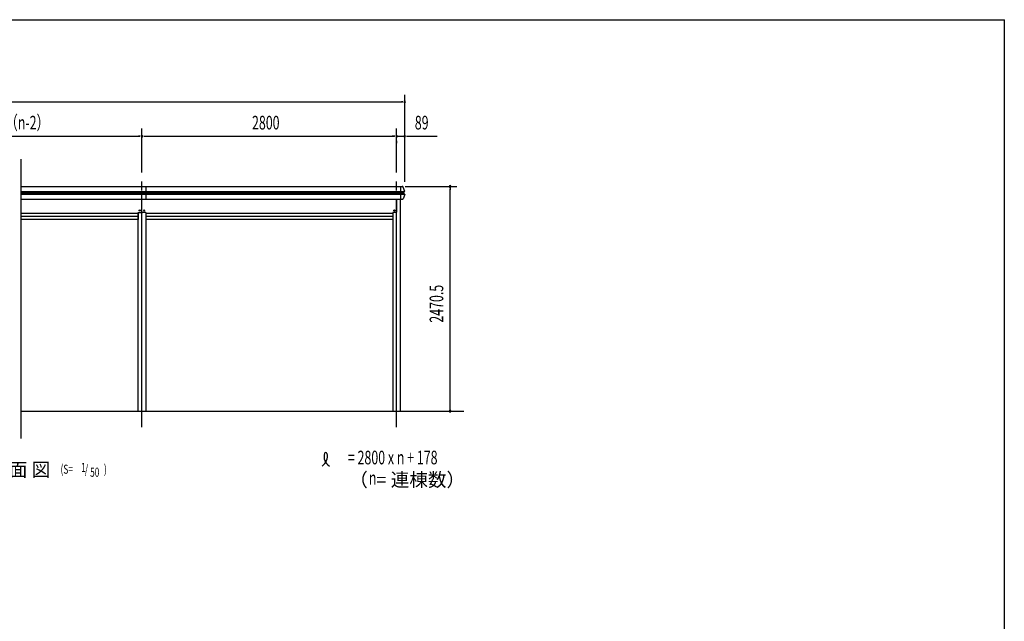
# Model space of a CAD drawing. Extents: x 543 to 20478, y 226 to 14052.
# Drawn here: x 9652 to 20478, y 7435 to 14052 of the extents above; entities that cross this region are included whole.
import ezdxf
from ezdxf.enums import TextEntityAlignment as Align

# ---------------------------------------------------------------- set-up
doc = ezdxf.new("R2010")
doc.units = 0
doc.header["$LTSCALE"] = 50
doc.header["$MEASUREMENT"] = 0
doc.linetypes.add('1PL-L', pattern=[56, 50, -2, 2, -2])
doc.linetypes.add('HIDDEN', pattern=[0.375, 0.25, -0.125])
for name, color, linetype in [('1PL-L1', 6, '1PL-L'), ('HASHIRA', 2, 'CONTINUOUS'), ('HIKIDASHI', 6, 'CONTINUOUS'), ('JYUSHI', 4, 'CONTINUOUS'), ('KETA-S', 4, 'CONTINUOUS'), ('SUNPOU', 4, 'CONTINUOUS'), ('TOI', 1, 'CONTINUOUS'), ('U1', 3, 'CONTINUOUS'), ('U2', 4, 'CONTINUOUS'), ('WAKUSEN-01', 50, 'CONTINUOUS')]:
    doc.layers.add(name, color=color, linetype=linetype)
doc.styles.add('00', font='ROMANS', dxfattribs={"width": 0.666667, "bigfont": 'BIGFONT'})
doc.styles.add('01', font='ROMANS', dxfattribs={"height": 3, "bigfont": 'BIGFONT'})

msp = doc.modelspace()

# ---------------------------------------------------------------- linework, layer by layer
at = {"layer": '1PL-L1'}
for p, q in [((10996, 9572), (10996, 12855)), ((13796, 9572), (13796, 12855))]:
    msp.add_line(p, q, dxfattribs=at)
at = {"layer": 'HASHIRA', "linetype": 'HIDDEN'}
for p, q in [((13837, 9747), (13837, 12077)), ((10955, 9747), (10955, 11931)), ((11037, 11931), (11037, 9747)), ((13755, 11931), (13755, 9747))]:
    msp.add_line(p, q, dxfattribs=at)
at = {"layer": 'HASHIRA'}
for p, q in [((13839, 9747), (13839, 12077)), ((10954, 9747), (10954, 11931)), ((11039, 11931), (11039, 9747)), ((13754, 11931), (13754, 9747))]:
    msp.add_line(p, q, dxfattribs=at)
at = {"layer": 'HIKIDASHI'}
for centre, radius, start, end in [((12910, 9249), 125, 301.7712, 15.1404), ((13123, 9249), 125, 164.8596, 238.2288), ((13016, 9277), 15, 15.1404, 164.8596)]:
    msp.add_arc(centre, radius, start, end, dxfattribs=at)
at = {"layer": 'JYUSHI'}
for p, q in [((13840, 12218), (13840, 12077)), ((13840, 12218), (13858, 12218)), ((13840, 12162), (13885, 12162)), ((13840, 12156), (13876, 12156)), ((13840, 12139), (13876, 12139)), ((13840, 12132), (13885, 12132)), ((13885, 12164), (13867, 12211)), ((13885, 12131), (13867, 12083)), ((13876, 12140), (13876, 12155)), ((13877, 12156), (13884, 12161)), ((13877, 12138), (13884, 12133)), ((13840, 12077), (13858, 12077))]:
    msp.add_line(p, q, dxfattribs=at)
for centre, radius, start, end in [((13858, 12208), 10, 20.2727, 90), ((13878, 12155), 2, 125.8376, 180), ((13878, 12140), 2, 180, 234.1623), ((13883, 12163), 2, 305.8376, 20.2727), ((13883, 12131), 2, 339.7273, 54.1623), ((13858, 12087), 10, 270, 339.7273)]:
    msp.add_arc(centre, radius, start, end, dxfattribs=at)
at = {"layer": 'KETA-S'}
for p, q in [((10996, 11936), (10996, 12123)), ((13796, 12077), (13796, 11936)), ((9664, 11923), (10953, 11923)), ((10953, 11931), (10953, 11853)), ((10953, 11931), (10991, 11931)), ((11039, 11931), (11001, 11931)), ((11039, 11931), (11039, 11853)), ((11039, 11923), (13753, 11923)), ((13753, 11931), (13753, 11853)), ((13791, 11931), (13753, 11931)), ((10953, 11888), (9664, 11888)), ((10953, 11853), (9664, 11853)), ((13753, 11888), (11039, 11888)), ((13753, 11853), (11039, 11853))]:
    msp.add_line(p, q, dxfattribs=at)
for centre in [(10971, 11953), (11021, 11953), (13771, 11953)]:
    msp.add_circle(centre, 6.42, dxfattribs=at)
for centre, start, end in [((10991, 11936), 270, 0), ((11001, 11936), 180, 270), ((13791, 11936), 270, 0)]:
    msp.add_arc(centre, 5, start, end, dxfattribs=at)
at = {"layer": 'SUNPOU'}
for p, q in [((13885, 12268), (13885, 13225)), ((5332, 13150), (13860, 13150)), ((13866, 13150), (13848, 13150)), ((10996, 12820), (10996, 12845)), ((10996, 12820), (10996, 12845)), ((13796, 12820), (13796, 12845)), ((13885, 12268), (13885, 12845)), ((8221, 12770), (10971, 12770)), ((10977, 12770), (10959, 12770)), ((11015, 12770), (11034, 12770)), ((11021, 12770), (13771, 12770)), ((13771, 12770), (13746, 12770)), ((13777, 12770), (13759, 12770)), ((13777, 12770), (13759, 12770)), ((13796, 12770), (13885, 12770)), ((13796, 12720), (13796, 12695)), ((13904, 12770), (13923, 12770)), ((13910, 12770), (14242, 12770)), ((13889, 12218), (14459, 12218)), ((14384, 12199), (14384, 12180)), ((14384, 9772), (14384, 12193)), ((13889, 9747), (14459, 9747)), ((14384, 9766), (14384, 9785))]:
    msp.add_line(p, q, dxfattribs=at)
for centre, start, end in [((13885, 13150), 0, 180), ((13885, 13150), 180, 0), ((10996, 12770), 0, 180), ((10996, 12770), 0, 180), ((13796, 12770), 0, 180), ((13796, 12770), 0, 180), ((13885, 12770), 0, 180), ((10996, 12770), 180, 0), ((10996, 12770), 180, 0), ((13796, 12770), 180, 0), ((13796, 12770), 180, 0), ((13885, 12770), 180, 0), ((14384, 12218), 90, 270), ((14384, 12218), 270, 90), ((14384, 9747), 90, 270), ((14384, 9747), 270, 90)]:
    msp.add_arc(centre, 9.38, start, end, dxfattribs=at)
at = {"layer": 'TOI'}
for p, q in [((9664, 12217), (13840, 12217)), ((9664, 12162), (13840, 12162)), ((9664, 12156), (13840, 12156)), ((9664, 12139), (13840, 12139)), ((9664, 12132), (13840, 12132)), ((11039, 12217), (11039, 12077)), ((13840, 12217), (13840, 12077)), ((9664, 12077), (13840, 12077))]:
    msp.add_line(p, q, dxfattribs=at)
at = {"layer": 'U1'}
msp.add_line((9664, 9747), (14536, 9747), dxfattribs=at)
at = {"layer": 'U2'}
msp.add_line((9664, 12517), (9664, 9447), dxfattribs=at)
at = {"layer": 'WAKUSEN-01'}
for p in [(543, 14052), (20478, 517)]:
    msp.add_line(p, (20478, 14052), dxfattribs=at)

# ---------------------------------------------------------------- texts
at = {"layer": 'HIKIDASHI', "style": '00', "width": 0.666667}
for s, p in [('= 2800 x n + 178', (13753, 9217)), ('n', (13532, 8992))]:
    msp.add_text(s, height=150, dxfattribs=at).set_placement(p, align=Align.MIDDLE)
at = {"layer": 'HIKIDASHI', "style": '01'}
msp.add_text('正 面 立 面 図', height=150, dxfattribs=at).set_placement((9988, 9028), align=Align.RIGHT)
at = {"layer": 'HIKIDASHI', "style": '00', "width": 0.67}
for s, p in [('(S=', (10101, 9058)), ('1', (10327, 9078)), ('/', (10368, 9058)), ('50', (10426, 9025)), (')', (10578, 9058))]:
    msp.add_text(s, height=100, dxfattribs=at).set_placement(p)
at = {"layer": 'HIKIDASHI', "style": '01'}
msp.add_text('（  = 連棟数）', height=150, dxfattribs=at).set_placement((13275, 8992), align=Align.MIDDLE_LEFT)
at = {"layer": 'SUNPOU', "style": '00', "width": 0.666667}
for s, p in [('2800 x（n-2）', (9093, 12845)), ('2800', (12206, 12845)), ('89', (13996, 12845))]:
    msp.add_text(s, height=150, dxfattribs=at).set_placement(p)
msp.add_text('2470.5', height=150, rotation=90, dxfattribs=at).set_placement((14309, 10720))

doc.saveas('drawing.dxf')
